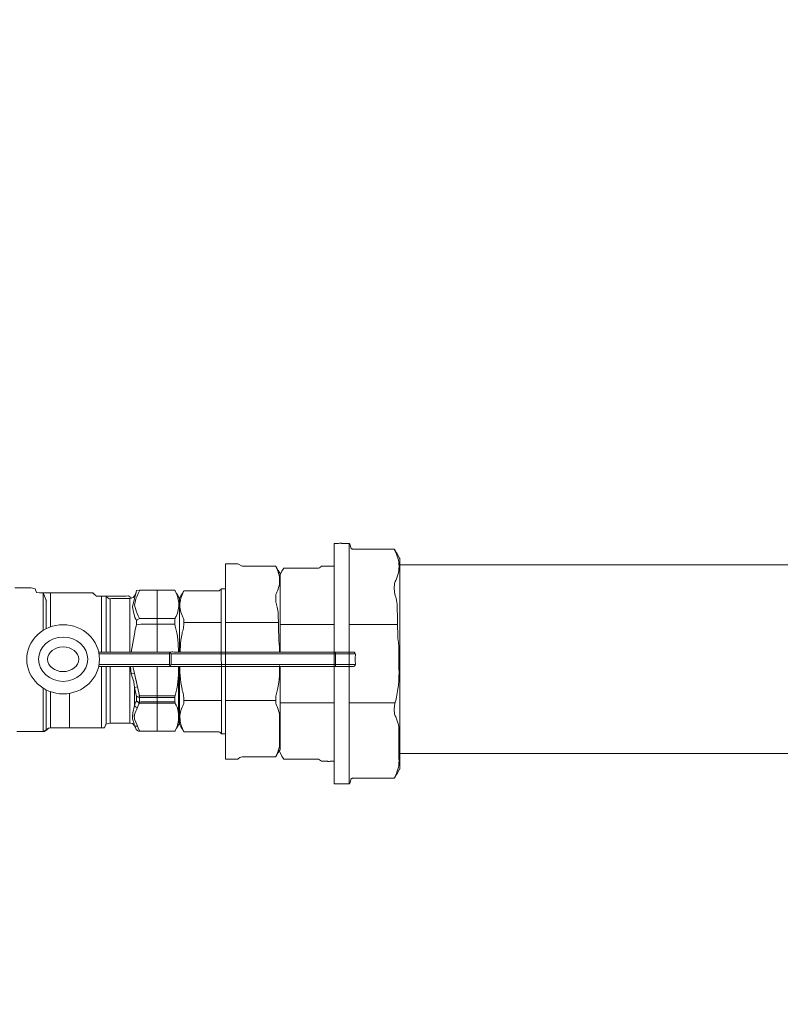
# Model space of a CAD drawing. Units: millimetres. Extents: x 2282678 to 2308042, y 84379 to 117060.
# Drawn here: x 2293203 to 2293332, y 113290 to 113457 of the extents above; entities that cross this region are included whole.
import ezdxf

# ---------------------------------------------------------------- set-up
doc = ezdxf.new("R2010")
doc.units = ezdxf.units.MM
for name, color, linetype, lineweight in [('DZ-AKA', 7, 'Continuous', 13), ('DZ_AKA_SVĪTROJUMS', 7, 'Continuous', 0), ('HIDROIZOLĀCIJA', 170, 'Continuous', 40), ('KUM MEZGLS', 7, 'Continuous', 13), ('UDENSVADS', 5, 'Continuous', 13)]:
    doc.layers.add(name, color=color, linetype=linetype, lineweight=lineweight)

msp = doc.modelspace()

# ---------------------------------------------------------------- hatches: boundary and pattern name
at = {"layer": 'DZ_AKA_SVĪTROJUMS', "ltscale": 10}
h = msp.add_hatch(dxfattribs=at)
h.set_pattern_fill('AR-CONC', color=256, scale=0.5)
h.set_pattern_definition([(50, (0, -34.63), (91.0923345, -7.9695428), [9.525, -104.775]), (355, (0, -34.63), (-17.6217107, 95.5284226), [7.62, -83.820292]), (100.4514447, (7.59, -35.3), (73.4706235, 87.558876), [8.0950044, -89.0451223]), (46.1842, (0, -9.23), (135.5395204, -21.021164), [14.2875, -157.1625]), (96.6355576, (11.3, -10.99), (118.702067, 123.713062), [12.1425116, -133.567804]), (351.184151, (0, -9.23), (118.702067, 123.713062), [11.4299835, -125.729866]), (21, (12.7, -15.58), (75.8071956, -51.132599), [9.525, -104.775]), (326, (12.7, -15.58), (30.901014, 92.093983), [7.62, -83.82]), (71.451445, (19.02, -19.844), (106.7082096, 40.9613844), [8.0950044, -89.0449688]), (37.5, (0, -34.633), (1.54430163, 42.27751944), [0, -82.804, 0, -85.09, 0, -84.1375]), (7.5, (0, -34.633), (33.40983126, 50.0902874), [0, -48.514, 0, -80.899, 0, -32.0675]), (327.5, (-28.32, -34.633), (67.7952976, -2.864372), [0, -31.75, 0, -99.06, 0, -131.445]), (317.5, (-41.02, -34.633), (74.0645907, 12.7132455), [0, -41.275, 0, -65.786, 0, -93.345])])
edge = h.paths.add_edge_path()
edge.add_arc((2293031.83, 113348.91), 600, 0, 360)
edge = h.paths.add_edge_path(flags=17)
edge.add_arc((2293031.83, 113348.91), 500, 0, 360)
at = {"layer": 'DZ_AKA_SVĪTROJUMS', "lineweight": 0, "ltscale": 5}
h = msp.add_hatch(dxfattribs=at)
h.set_pattern_fill('ANSI31', color=256, scale=5)
edge = h.paths.add_edge_path(flags=17)
edge.add_arc((2293031.83, 113348.91), 500, 0, 360)
edge = h.paths.add_edge_path()
edge.add_arc((2293031.83, 113348.91), 600, 0, 360)
at = {"layer": 'HIDROIZOLĀCIJA', "lineweight": 0, "ltscale": 10}
h = msp.add_hatch(color=256, dxfattribs=at)
h.dxf.hatch_style = 1
edge = h.paths.add_edge_path(flags=16)
edge.add_arc((2293031.83, 113348.91), 600, 0, 360)
edge = h.paths.add_edge_path()
edge.add_arc((2293031.83, 113348.27), 610, 0, 360)

# ---------------------------------------------------------------- linework, layer by layer
at = {"layer": 'DZ-AKA', "ltscale": 10}
for radius in [600, 500]:
    msp.add_circle((2293031.83, 113348.91), radius, dxfattribs=at)
at = {"layer": 'KUM MEZGLS'}
for p, q in [((2293255.89, 113327.77), (2293255.89, 113368.57)), ((2293258.43, 113368.57), (2293257.2, 113368.57)), ((2293258.57, 113368.43), (2293258.43, 113368.57)), ((2293258.43, 113327.77), (2293258.43, 113368.57)), ((2293258.57, 113368.43), (2293258.57, 113368.42)), ((2293258.78, 113367.71), (2293258.57, 113368.43)), ((2293258.87, 113367.66), (2293258.78, 113367.71)), ((2293258.95, 113367.63), (2293258.87, 113367.66)), ((2293259.03, 113367.61), (2293258.95, 113367.63)), ((2293259.1, 113367.6), (2293259.03, 113367.61)), ((2293259.19, 113367.59), (2293259.1, 113367.6)), ((2293259.29, 113367.58), (2293259.19, 113367.59)), ((2293259.29, 113367.58), (2293266.12, 113367.58)), ((2293266.12, 113367.57), (2293266.12, 113367.58)), ((2293266.13, 113367.55), (2293266.12, 113367.57)), ((2293266.14, 113367.53), (2293266.13, 113367.55)), ((2293266.15, 113367.51), (2293266.14, 113367.53)), ((2293266.16, 113367.49), (2293266.15, 113367.51)), ((2293266.16, 113367.48), (2293266.16, 113367.49)), ((2293266.49, 113366.76), (2293266.16, 113367.48)), ((2293266.61, 113366.43), (2293266.49, 113366.76)), ((2293239.59, 113365.08), (2293237.47, 113365.08)), ((2293237.47, 113331.99), (2293237.47, 113365.08)), ((2293240.31, 113364.71), (2293239.59, 113365.08)), ((2293266.72, 113366.08), (2293266.61, 113366.43)), ((2293266.8, 113365.73), (2293266.72, 113366.08)), ((2293266.86, 113365.38), (2293266.8, 113365.73)), ((2293266.9, 113365.03), (2293266.86, 113365.38)), ((2293266.92, 113364.67), (2293266.9, 113365.03)), ((2293267.02, 113365.98), (2293267.02, 113330.35)), ((2293240.31, 113364.71), (2293246, 113364.71)), ((2293246, 113364.7), (2293246, 113364.71)), ((2293246, 113364.68), (2293246, 113364.7)), ((2293246.01, 113364.67), (2293246, 113364.68)), ((2293246.02, 113364.65), (2293246.01, 113364.67)), ((2293246.03, 113364.64), (2293246.02, 113364.65)), ((2293246.03, 113364.63), (2293246.03, 113364.64)), ((2293246.3, 113364.03), (2293246.03, 113364.63)), ((2293246.41, 113363.75), (2293246.3, 113364.03)), ((2293246.49, 113363.46), (2293246.41, 113363.75)), ((2293246.56, 113363.17), (2293246.49, 113363.46)), ((2293246.62, 113362.88), (2293246.56, 113363.17)), ((2293246.75, 113363.38), (2293246.75, 113350.14)), ((2293253.76, 113364.72), (2293253.65, 113364.6)), ((2293254.07, 113364.72), (2293253.76, 113364.72)), ((2293255.89, 113364.72), (2293254.07, 113364.72)), ((2293255.89, 113331.62), (2293255.89, 113364.72)), ((2293266.61, 113362.91), (2293266.72, 113363.25)), ((2293266.72, 113363.25), (2293266.8, 113363.6)), ((2293266.8, 113363.6), (2293266.86, 113363.96)), ((2293266.86, 113363.96), (2293266.9, 113364.31)), ((2293266.9, 113364.31), (2293266.92, 113364.67)), ((2293246.56, 113361.39), (2293246.62, 113361.69)), ((2293246.65, 113362.58), (2293246.62, 113362.88)), ((2293246.62, 113361.69), (2293246.65, 113361.99)), ((2293246.66, 113362.28), (2293246.65, 113362.58)), ((2293246.65, 113361.99), (2293246.66, 113362.28)), ((2293266.11, 113361.28), (2293266.12, 113361.45)), ((2293266.12, 113361.62), (2293266.14, 113361.79)), ((2293266.12, 113361.45), (2293266.12, 113361.62)), ((2293266.14, 113361.79), (2293266.19, 113361.95)), ((2293266.19, 113361.95), (2293266.26, 113362.11)), ((2293266.26, 113362.11), (2293266.34, 113362.27)), ((2293266.34, 113362.27), (2293266.42, 113362.42)), ((2293266.42, 113362.42), (2293266.49, 113362.58)), ((2293266.49, 113362.58), (2293266.61, 113362.91)), ((2293206.57, 113353.83), (2293206.57, 113360.21)), ((2293207.79, 113360.21), (2293207.79, 113354.42)), ((2293222.91, 113360.62), (2293222.91, 113360.53)), ((2293222.91, 113360.61), (2293222.91, 113360.53)), ((2293222.91, 113360.58), (2293222.91, 113360.57)), ((2293225.91, 113350.14), (2293225.91, 113360.62)), ((2293228.91, 113360.6), (2293228.9, 113360.61)), ((2293228.91, 113360.58), (2293228.91, 113360.6)), ((2293228.92, 113360.57), (2293228.91, 113360.58)), ((2293228.93, 113360.55), (2293228.92, 113360.57)), ((2293228.93, 113360.54), (2293228.93, 113360.55)), ((2293228.94, 113360.53), (2293228.93, 113360.54)), ((2293229.21, 113359.93), (2293228.94, 113360.53)), ((2293229.32, 113359.65), (2293229.21, 113359.93)), ((2293230.01, 113359.55), (2293230.11, 113359.83)), ((2293230.11, 113359.83), (2293230.42, 113360.52)), ((2293236.33, 113360.54), (2293236.39, 113360.55)), ((2293236.39, 113360.55), (2293236.46, 113360.58)), ((2293236.46, 113360.58), (2293236.71, 113360.76)), ((2293236.71, 113360.76), (2293236.82, 113360.88)), ((2293236.82, 113336.25), (2293236.76, 113360.82)), ((2293236.82, 113360.88), (2293237.47, 113360.88)), ((2293246, 113359.74), (2293246.01, 113359.88)), ((2293246.01, 113359.88), (2293246.05, 113360.02)), ((2293246.05, 113360.02), (2293246.11, 113360.15)), ((2293246.11, 113360.15), (2293246.18, 113360.28)), ((2293246.18, 113360.28), (2293246.25, 113360.41)), ((2293246.25, 113360.41), (2293246.3, 113360.54)), ((2293246.3, 113360.54), (2293246.41, 113360.82)), ((2293246.41, 113360.82), (2293246.49, 113361.1)), ((2293246.49, 113361.1), (2293246.56, 113361.39)), ((2293266.11, 113361.1), (2293266.11, 113361.28)), ((2293266.11, 113360.93), (2293266.11, 113361.1)), ((2293266.11, 113360.76), (2293266.11, 113360.93)), ((2293266.12, 113360.59), (2293266.11, 113360.76)), ((2293266.16, 113360.31), (2293266.12, 113360.59)), ((2293266.22, 113360.04), (2293266.16, 113360.31)), ((2293266.28, 113359.76), (2293266.22, 113360.04)), ((2293267.02, 113351.1), (2293267.02, 113360.79)), ((2293216.45, 113359.6), (2293216.45, 113351.11)), ((2293217.26, 113359.48), (2293217.26, 113351.11)), ((2293217.9, 113359.21), (2293217.9, 113351.11)), ((2293221.25, 113359.22), (2293221.25, 113350.14)), ((2293229.4, 113359.36), (2293229.32, 113359.65)), ((2293229.47, 113359.07), (2293229.4, 113359.36)), ((2293229.53, 113358.78), (2293229.47, 113359.07)), ((2293229.56, 113358.48), (2293229.53, 113358.78)), ((2293229.57, 113358.18), (2293229.56, 113358.48)), ((2293229.56, 113357.89), (2293229.57, 113358.18)), ((2293229.67, 113351.09), (2293229.67, 113359.2)), ((2293229.75, 113358.08), (2293229.76, 113358.38)), ((2293229.76, 113358.38), (2293229.8, 113358.68)), ((2293229.8, 113358.68), (2293229.85, 113358.97)), ((2293229.85, 113358.97), (2293229.92, 113359.26)), ((2293229.92, 113359.26), (2293230.01, 113359.55)), ((2293245.99, 113359.6), (2293246, 113359.74)), ((2293245.99, 113359.46), (2293245.99, 113359.6)), ((2293245.99, 113359.31), (2293245.99, 113359.46)), ((2293245.99, 113359.17), (2293245.99, 113359.31)), ((2293245.99, 113359.03), (2293245.99, 113359.17)), ((2293246, 113358.89), (2293245.99, 113359.03)), ((2293246.03, 113358.65), (2293246, 113358.89)), ((2293246.08, 113358.42), (2293246.03, 113358.65)), ((2293246.13, 113358.19), (2293246.08, 113358.42)), ((2293246.19, 113357.96), (2293246.13, 113358.19)), ((2293246.75, 113350.98), (2293246.75, 113359.05)), ((2293266.36, 113359.48), (2293266.28, 113359.76)), ((2293266.43, 113359.2), (2293266.36, 113359.48)), ((2293266.49, 113358.93), (2293266.43, 113359.2)), ((2293266.61, 113358.24), (2293266.49, 113358.93)), ((2293266.72, 113352.46), (2293266.61, 113358.24)), ((2293229.15, 113356.31), (2293229.21, 113356.44)), ((2293229.21, 113356.44), (2293229.32, 113356.72)), ((2293229.32, 113356.72), (2293229.4, 113357.01)), ((2293229.4, 113357.01), (2293229.47, 113357.3)), ((2293229.47, 113357.3), (2293229.53, 113357.59)), ((2293229.53, 113357.59), (2293229.56, 113357.89)), ((2293229.76, 113357.79), (2293229.75, 113358.08)), ((2293229.8, 113357.49), (2293229.76, 113357.79)), ((2293229.85, 113357.19), (2293229.8, 113357.49)), ((2293229.92, 113356.9), (2293229.85, 113357.19)), ((2293230.01, 113356.62), (2293229.92, 113356.9)), ((2293230.11, 113356.34), (2293230.01, 113356.62)), ((2293246.25, 113357.73), (2293246.19, 113357.96)), ((2293246.3, 113357.5), (2293246.25, 113357.73)), ((2293246.41, 113356.92), (2293246.3, 113357.5)), ((2293246.5, 113352.11), (2293246.41, 113356.92)), ((2293228.89, 113355.07), (2293228.9, 113355.21)), ((2293228.9, 113354.93), (2293228.89, 113355.07)), ((2293228.9, 113355.64), (2293228.92, 113355.78)), ((2293228.9, 113355.5), (2293228.9, 113355.64)), ((2293228.9, 113355.36), (2293228.9, 113355.5)), ((2293228.9, 113355.21), (2293228.9, 113355.36)), ((2293228.91, 113354.79), (2293228.9, 113354.93)), ((2293228.94, 113354.56), (2293228.91, 113354.79)), ((2293228.92, 113355.78), (2293228.96, 113355.92)), ((2293228.96, 113355.92), (2293229.02, 113356.05)), ((2293229.02, 113356.05), (2293229.09, 113356.18)), ((2293229.09, 113356.18), (2293229.15, 113356.31)), ((2293230.17, 113356.21), (2293230.11, 113356.34)), ((2293230.23, 113356.08), (2293230.17, 113356.21)), ((2293230.3, 113355.95), (2293230.23, 113356.08)), ((2293230.36, 113355.82), (2293230.3, 113355.95)), ((2293230.4, 113355.68), (2293230.36, 113355.82)), ((2293230.42, 113355.54), (2293230.4, 113355.68)), ((2293230.41, 113354.69), (2293230.42, 113354.83)), ((2293230.42, 113355.4), (2293230.42, 113355.54)), ((2293230.42, 113355.26), (2293230.42, 113355.4)), ((2293230.43, 113355.11), (2293230.42, 113355.26)), ((2293230.42, 113354.83), (2293230.43, 113354.97)), ((2293230.43, 113355.18), (2293236.78, 113355.18)), ((2293230.43, 113354.97), (2293230.43, 113355.11)), ((2293237.47, 113355.15), (2293246.44, 113355.15)), ((2293246.75, 113354.8), (2293255.89, 113354.8)), ((2293258.43, 113354.8), (2293266.68, 113354.8)), ((2293207.06, 113354.39), (2293207.06, 113354.11)), ((2293222.03, 113353.18), (2293221.49, 113350.14)), ((2293228.99, 113354.32), (2293228.94, 113354.56)), ((2293229.04, 113354.09), (2293228.99, 113354.32)), ((2293229.1, 113353.86), (2293229.04, 113354.09)), ((2293229.16, 113353.63), (2293229.1, 113353.86)), ((2293229.21, 113353.4), (2293229.16, 113353.63)), ((2293229.32, 113352.82), (2293229.21, 113353.4)), ((2293230, 113352.72), (2293230.11, 113353.3)), ((2293230.11, 113353.3), (2293230.16, 113353.53)), ((2293230.16, 113353.53), (2293230.22, 113353.76)), ((2293230.22, 113353.76), (2293230.28, 113353.99)), ((2293230.28, 113353.99), (2293230.34, 113354.22)), ((2293230.34, 113354.22), (2293230.38, 113354.45)), ((2293230.38, 113354.45), (2293230.41, 113354.69)), ((2293229.41, 113352.24), (2293229.32, 113352.82)), ((2293229.48, 113351.66), (2293229.41, 113352.24)), ((2293229.52, 113350.14), (2293229.48, 113351.66)), ((2293229.82, 113350.14), (2293229.85, 113351.56)), ((2293229.85, 113351.56), (2293229.92, 113352.14)), ((2293229.92, 113352.14), (2293230, 113352.72)), ((2293246.57, 113351.53), (2293246.5, 113352.11)), ((2293246.62, 113350.98), (2293246.57, 113351.53)), ((2293266.8, 113351.77), (2293266.72, 113352.46)), ((2293266.86, 113351.1), (2293266.8, 113351.77)), ((2293228.25, 113350.14), (2293215.93, 113350.14)), ((2293227.96, 113349.83), (2293216.01, 113349.83)), ((2293216.45, 113351.11), (2293216.45, 113350.14)), ((2293217.26, 113351.11), (2293217.26, 113350.14)), ((2293217.9, 113351.11), (2293217.9, 113350.14)), ((2293227.97, 113349.91), (2293227.96, 113349.88)), ((2293227.97, 113349.91), (2293227.96, 113349.88)), ((2293227.96, 113349.88), (2293227.96, 113349.83)), ((2293227.96, 113349.88), (2293227.96, 113349.83)), ((2293227.96, 113349.83), (2293227.96, 113348.01)), ((2293227.96, 113349.83), (2293227.96, 113348.01)), ((2293228.05, 113350.05), (2293227.97, 113349.91)), ((2293228.05, 113350.05), (2293227.97, 113349.91)), ((2293228.19, 113350.13), (2293228.05, 113350.05)), ((2293228.19, 113350.13), (2293228.05, 113350.05)), ((2293228.37, 113350.16), (2293228.19, 113350.13)), ((2293228.37, 113350.16), (2293228.19, 113350.13)), ((2293256.14, 113349.83), (2293228.26, 113349.83)), ((2293256.14, 113349.83), (2293228.26, 113349.83)), ((2293228.55, 113350.16), (2293228.37, 113350.16)), ((2293228.55, 113350.16), (2293228.37, 113350.16)), ((2293228.72, 113350.14), (2293228.55, 113350.16)), ((2293228.72, 113350.14), (2293228.55, 113350.16)), ((2293228.86, 113350.14), (2293228.72, 113350.14)), ((2293228.86, 113350.14), (2293228.72, 113350.14)), ((2293259.18, 113350.14), (2293228.86, 113350.14)), ((2293229.67, 113350.14), (2293229.67, 113351.09)), ((2293246.62, 113350.14), (2293246.62, 113350.98)), ((2293256.14, 113347.71), (2293256.14, 113350.14)), ((2293258.59, 113350.14), (2293256.14, 113350.14)), ((2293256.14, 113349.83), (2293259.49, 113349.83)), ((2293259.18, 113350.14), (2293258.59, 113350.14)), ((2293259.3, 113350.11), (2293259.18, 113350.14)), ((2293259.42, 113350.02), (2293259.3, 113350.11)), ((2293259.48, 113349.87), (2293259.42, 113350.02)), ((2293259.51, 113349.7), (2293259.48, 113349.87)), ((2293266.9, 113347.37), (2293266.86, 113351.1)), ((2293227.96, 113348.09), (2293227.97, 113347.99)), ((2293227.96, 113348.09), (2293227.97, 113347.99)), ((2293259.46, 113347.9), (2293259.5, 113348.08)), ((2293259.49, 113349.36), (2293259.51, 113349.52)), ((2293259.49, 113349.24), (2293259.49, 113349.36)), ((2293259.49, 113348.61), (2293259.49, 113349.24)), ((2293259.49, 113348.46), (2293259.49, 113348.61)), ((2293259.5, 113348.28), (2293259.49, 113348.46)), ((2293259.5, 113348.08), (2293259.5, 113348.28)), ((2293259.51, 113349.52), (2293259.51, 113349.7)), ((2293215.93, 113347.71), (2293228.26, 113347.71)), ((2293215.93, 113347.71), (2293228.26, 113347.71)), ((2293227.96, 113348.01), (2293216.01, 113348.01)), ((2293227.96, 113348.01), (2293216.01, 113348.01)), ((2293216.45, 113347.71), (2293216.45, 113337.85)), ((2293217.26, 113347.71), (2293217.26, 113337.93)), ((2293217.9, 113347.71), (2293217.9, 113338.1)), ((2293221.25, 113347.71), (2293221.25, 113338.08)), ((2293221.35, 113347.71), (2293221.51, 113346.43)), ((2293222.04, 113346.53), (2293221.51, 113346.43)), ((2293221.91, 113345.09), (2293221.51, 113346.43)), ((2293225.91, 113336.71), (2293225.91, 113347.71)), ((2293227.97, 113347.99), (2293227.99, 113347.9)), ((2293227.97, 113347.99), (2293227.99, 113347.9)), ((2293227.99, 113347.9), (2293228.03, 113347.83)), ((2293227.99, 113347.9), (2293228.03, 113347.83)), ((2293228.03, 113347.83), (2293228.09, 113347.77)), ((2293228.03, 113347.83), (2293228.09, 113347.77)), ((2293228.09, 113347.77), (2293228.16, 113347.73)), ((2293228.09, 113347.77), (2293228.16, 113347.73)), ((2293228.16, 113347.73), (2293228.26, 113347.71)), ((2293228.16, 113347.73), (2293228.26, 113347.71)), ((2293256.14, 113348.01), (2293228.26, 113348.01)), ((2293256.14, 113348.01), (2293228.26, 113348.01)), ((2293228.26, 113347.71), (2293228.86, 113347.71)), ((2293228.26, 113347.71), (2293228.86, 113347.71)), ((2293228.86, 113347.71), (2293259.18, 113347.71)), ((2293229.53, 113347.71), (2293229.53, 113338.58)), ((2293229.53, 113346.25), (2293229.56, 113346.83)), ((2293229.57, 113347.42), (2293229.56, 113347.71)), ((2293229.56, 113346.83), (2293229.57, 113347.42)), ((2293229.64, 113347.71), (2293229.64, 113337.99)), ((2293229.66, 113347.71), (2293229.66, 113337.96)), ((2293229.75, 113347.32), (2293229.76, 113347.71)), ((2293229.76, 113346.73), (2293229.75, 113347.32)), ((2293229.79, 113346.15), (2293229.76, 113346.73)), ((2293246.62, 113346.12), (2293246.65, 113346.7)), ((2293246.66, 113347.28), (2293246.65, 113347.87)), ((2293246.65, 113346.7), (2293246.66, 113347.28)), ((2293246.75, 113347.71), (2293246.75, 113333.69)), ((2293259.49, 113348.01), (2293256.14, 113348.01)), ((2293256.14, 113347.71), (2293258.59, 113347.71)), ((2293258.59, 113347.71), (2293259.18, 113347.71)), ((2293259.18, 113347.71), (2293259.36, 113347.77)), ((2293259.36, 113347.77), (2293259.46, 113347.9)), ((2293266.92, 113346.67), (2293266.9, 113347.37)), ((2293266.9, 113345.97), (2293266.92, 113346.67)), ((2293221.91, 113345.09), (2293222.03, 113344.14)), ((2293221.98, 113344.6), (2293221.91, 113345.09)), ((2293229.32, 113344.5), (2293229.41, 113345.08)), ((2293229.41, 113345.08), (2293229.48, 113345.66)), ((2293229.48, 113345.66), (2293229.53, 113346.25)), ((2293229.85, 113345.56), (2293229.79, 113346.15)), ((2293229.92, 113344.98), (2293229.85, 113345.56)), ((2293230, 113344.4), (2293229.92, 113344.98)), ((2293246.41, 113344.37), (2293246.5, 113344.95)), ((2293246.5, 113344.95), (2293246.57, 113345.53)), ((2293246.57, 113345.53), (2293246.62, 113346.12)), ((2293266.8, 113344.57), (2293266.87, 113345.27)), ((2293266.87, 113345.27), (2293266.9, 113345.97)), ((2293206.57, 113336.65), (2293206.57, 113344.01)), ((2293207.06, 113343.74), (2293207.06, 113336.92)), ((2293207.79, 113343.43), (2293207.79, 113337.26)), ((2293222.56, 113344.24), (2293222.03, 113344.14)), ((2293228.99, 113343), (2293229.04, 113343.24)), ((2293229.04, 113343.24), (2293229.1, 113343.47)), ((2293229.1, 113343.47), (2293229.16, 113343.7)), ((2293229.16, 113343.7), (2293229.21, 113343.93)), ((2293229.21, 113343.93), (2293229.32, 113344.5)), ((2293230.11, 113343.83), (2293230, 113344.4)), ((2293230.16, 113343.6), (2293230.11, 113343.83)), ((2293230.22, 113343.37), (2293230.16, 113343.6)), ((2293230.28, 113343.14), (2293230.22, 113343.37)), ((2293230.34, 113342.9), (2293230.28, 113343.14)), ((2293246.08, 113342.87), (2293246.13, 113343.1)), ((2293246.13, 113343.1), (2293246.19, 113343.34)), ((2293246.19, 113343.34), (2293246.25, 113343.57)), ((2293246.25, 113343.57), (2293246.3, 113343.8)), ((2293246.3, 113343.8), (2293246.41, 113344.37)), ((2293266.49, 113342.49), (2293266.61, 113343.17)), ((2293266.61, 113343.17), (2293266.72, 113343.87)), ((2293266.72, 113343.87), (2293266.8, 113344.57)), ((2293222.38, 113342.59), (2293222.48, 113342.53)), ((2293222.91, 113342.73), (2293222.91, 113342.45)), ((2293222.91, 113342.73), (2293222.91, 113342.54)), ((2293222.91, 113341.69), (2293222.91, 113342.45)), ((2293222.91, 113341.69), (2293222.91, 113341.49)), ((2293222.91, 113341.69), (2293222.91, 113341.54)), ((2293228.89, 113342.26), (2293228.9, 113342.4)), ((2293228.9, 113342.11), (2293228.89, 113342.26)), ((2293228.9, 113342.4), (2293228.91, 113342.54)), ((2293228.9, 113341.97), (2293228.9, 113342.11)), ((2293228.9, 113341.83), (2293228.9, 113341.97)), ((2293228.9, 113341.69), (2293228.9, 113341.83)), ((2293228.92, 113341.55), (2293228.9, 113341.69)), ((2293228.91, 113342.54), (2293228.94, 113342.77)), ((2293228.96, 113341.41), (2293228.92, 113341.55)), ((2293228.94, 113342.77), (2293228.99, 113343)), ((2293229.02, 113341.28), (2293228.96, 113341.41)), ((2293230.38, 113342.67), (2293230.34, 113342.9)), ((2293230.36, 113341.31), (2293230.4, 113341.44)), ((2293230.41, 113342.44), (2293230.38, 113342.67)), ((2293230.4, 113341.44), (2293230.42, 113341.58)), ((2293230.42, 113342.3), (2293230.41, 113342.44)), ((2293230.43, 113342.15), (2293230.42, 113342.3)), ((2293230.42, 113341.87), (2293230.43, 113342.01)), ((2293230.42, 113341.94), (2293236.81, 113341.94)), ((2293230.42, 113341.73), (2293230.42, 113341.87)), ((2293230.42, 113341.58), (2293230.42, 113341.73)), ((2293230.43, 113342.01), (2293230.43, 113342.15)), ((2293237.47, 113341.91), (2293245.92, 113341.91)), ((2293245.99, 113342.27), (2293246, 113342.41)), ((2293245.99, 113342.12), (2293245.99, 113342.27)), ((2293245.99, 113341.98), (2293245.99, 113342.12)), ((2293245.99, 113341.84), (2293245.99, 113341.98)), ((2293245.99, 113341.69), (2293245.99, 113341.84)), ((2293246, 113341.55), (2293245.99, 113341.69)), ((2293246, 113342.41), (2293246.03, 113342.64)), ((2293246.01, 113341.41), (2293246, 113341.55)), ((2293246.05, 113341.28), (2293246.01, 113341.41)), ((2293246.03, 113342.64), (2293246.08, 113342.87)), ((2293246.75, 113341.55), (2293255.89, 113341.55)), ((2293258.43, 113341.55), (2293266.26, 113341.55)), ((2293266.22, 113341.37), (2293266.28, 113341.65)), ((2293266.28, 113341.65), (2293266.36, 113341.93)), ((2293266.36, 113341.93), (2293266.43, 113342.21)), ((2293266.43, 113342.21), (2293266.49, 113342.49)), ((2293229.09, 113341.14), (2293229.02, 113341.28)), ((2293229.15, 113341.02), (2293229.09, 113341.14)), ((2293229.21, 113340.89), (2293229.15, 113341.02)), ((2293229.32, 113340.61), (2293229.21, 113340.89)), ((2293229.4, 113340.32), (2293229.32, 113340.61)), ((2293229.47, 113340.03), (2293229.4, 113340.32)), ((2293229.53, 113339.74), (2293229.47, 113340.03)), ((2293229.56, 113339.44), (2293229.53, 113339.74)), ((2293229.8, 113339.64), (2293229.85, 113339.93)), ((2293229.85, 113339.93), (2293229.92, 113340.22)), ((2293229.92, 113340.22), (2293230.01, 113340.51)), ((2293230.01, 113340.51), (2293230.11, 113340.79)), ((2293230.11, 113340.79), (2293230.17, 113340.91)), ((2293230.17, 113340.91), (2293230.23, 113341.04)), ((2293230.23, 113341.04), (2293230.3, 113341.17)), ((2293230.3, 113341.17), (2293230.36, 113341.31)), ((2293246.11, 113341.14), (2293246.05, 113341.28)), ((2293246.18, 113341.01), (2293246.11, 113341.14)), ((2293246.25, 113340.88), (2293246.18, 113341.01)), ((2293246.3, 113340.75), (2293246.25, 113340.88)), ((2293246.41, 113340.47), (2293246.3, 113340.75)), ((2293246.49, 113340.19), (2293246.41, 113340.47)), ((2293246.56, 113339.9), (2293246.49, 113340.19)), ((2293246.62, 113339.61), (2293246.56, 113339.9)), ((2293266.11, 113340.65), (2293266.12, 113340.82)), ((2293266.11, 113340.48), (2293266.11, 113340.65)), ((2293266.11, 113340.31), (2293266.11, 113340.48)), ((2293266.11, 113340.13), (2293266.11, 113340.31)), ((2293266.12, 113339.96), (2293266.11, 113340.13)), ((2293266.12, 113340.82), (2293266.16, 113341.1)), ((2293266.12, 113339.79), (2293266.12, 113339.96)), ((2293266.14, 113339.62), (2293266.12, 113339.79)), ((2293266.16, 113341.1), (2293266.22, 113341.37)), ((2293229.4, 113337.96), (2293229.47, 113338.25)), ((2293229.47, 113338.25), (2293229.53, 113338.55)), ((2293229.53, 113338.55), (2293229.56, 113338.84)), ((2293229.57, 113339.14), (2293229.56, 113339.44)), ((2293229.56, 113338.84), (2293229.57, 113339.14)), ((2293229.76, 113339.34), (2293229.8, 113339.64)), ((2293229.8, 113338.45), (2293229.76, 113339.34)), ((2293229.85, 113338.15), (2293229.8, 113338.45)), ((2293229.92, 113337.86), (2293229.85, 113338.15)), ((2293246.65, 113335.08), (2293246.62, 113339.61)), ((2293266.19, 113339.46), (2293266.14, 113339.62)), ((2293266.26, 113339.3), (2293266.19, 113339.46)), ((2293266.34, 113339.14), (2293266.26, 113339.3)), ((2293266.42, 113338.99), (2293266.34, 113339.14)), ((2293266.49, 113338.83), (2293266.42, 113338.99)), ((2293266.61, 113338.5), (2293266.49, 113338.83)), ((2293266.72, 113338.16), (2293266.61, 113338.5)), ((2293266.8, 113337.81), (2293266.72, 113338.16)), ((2293216.45, 113337.85), (2293216.45, 113337.26)), ((2293222.91, 113336.8), (2293222.91, 113336.72)), ((2293222.91, 113336.8), (2293222.91, 113336.73)), ((2293222.91, 113336.72), (2293222.91, 113336.71)), ((2293228.9, 113336.71), (2293228.91, 113336.73)), ((2293228.91, 113336.74), (2293228.92, 113336.76)), ((2293228.91, 113336.73), (2293228.91, 113336.74)), ((2293228.92, 113336.76), (2293228.93, 113336.77)), ((2293228.93, 113336.79), (2293228.94, 113336.8)), ((2293228.93, 113336.77), (2293228.93, 113336.79)), ((2293228.94, 113336.8), (2293229.21, 113337.4)), ((2293229.21, 113337.4), (2293229.32, 113337.68)), ((2293229.32, 113337.68), (2293229.4, 113337.96)), ((2293230.01, 113337.58), (2293229.92, 113337.86)), ((2293230.11, 113337.3), (2293230.01, 113337.58)), ((2293230.38, 113336.7), (2293230.11, 113337.3)), ((2293230.39, 113336.69), (2293230.38, 113336.7)), ((2293230.39, 113336.67), (2293230.39, 113336.69)), ((2293230.4, 113336.66), (2293230.39, 113336.67)), ((2293230.41, 113336.64), (2293230.4, 113336.66)), ((2293230.42, 113336.62), (2293230.41, 113336.64)), ((2293230.42, 113336.61), (2293230.42, 113336.62)), ((2293266.86, 113337.46), (2293266.8, 113337.81)), ((2293266.9, 113332.02), (2293266.86, 113337.46)), ((2293236.82, 113336.25), (2293236.71, 113336.36)), ((2293237.47, 113336.25), (2293236.82, 113336.25)), ((2293246.66, 113334.78), (2293246.65, 113335.08)), ((2293246.65, 113334.48), (2293246.66, 113334.78)), ((2293246.32, 113333.04), (2293246.42, 113333.32)), ((2293246.41, 113333.32), (2293246.49, 113333.6)), ((2293246.49, 113333.6), (2293246.56, 113333.89)), ((2293246.56, 113333.89), (2293246.62, 113334.19)), ((2293246.62, 113334.19), (2293246.65, 113334.48)), ((2293237.47, 113331.99), (2293239.59, 113331.99)), ((2293239.59, 113331.99), (2293239.71, 113332.1)), ((2293246, 113332.38), (2293246.01, 113332.4)), ((2293246, 113332.36), (2293246, 113332.38)), ((2293246, 113332.35), (2293246, 113332.36)), ((2293246.01, 113332.4), (2293246.02, 113332.41)), ((2293246.02, 113332.41), (2293246.03, 113332.43)), ((2293246.03, 113332.44), (2293246.3, 113333.04)), ((2293246.03, 113332.43), (2293246.03, 113332.44)), ((2293253.27, 113331.97), (2293253.76, 113331.62)), ((2293253.76, 113331.62), (2293254.79, 113331.62)), ((2293266.92, 113331.67), (2293266.9, 113332.02)), ((2293266.9, 113331.31), (2293266.92, 113331.67)), ((2293266.49, 113329.57), (2293266.61, 113329.91)), ((2293266.61, 113329.91), (2293266.72, 113330.25)), ((2293266.72, 113330.25), (2293266.8, 113330.6)), ((2293266.8, 113330.6), (2293266.86, 113330.95)), ((2293266.86, 113330.95), (2293266.9, 113331.31)), ((2293258.78, 113328.63), (2293258.57, 113327.91)), ((2293258.87, 113328.67), (2293258.78, 113328.63)), ((2293258.95, 113328.71), (2293258.87, 113328.67)), ((2293259.03, 113328.73), (2293258.95, 113328.71)), ((2293259.1, 113328.74), (2293259.03, 113328.73)), ((2293259.19, 113328.75), (2293259.1, 113328.74)), ((2293259.29, 113328.76), (2293259.19, 113328.75)), ((2293266.12, 113328.77), (2293266.13, 113328.79)), ((2293266.12, 113328.75), (2293266.12, 113328.77)), ((2293266.13, 113328.79), (2293266.14, 113328.8)), ((2293266.14, 113328.8), (2293266.15, 113328.82)), ((2293266.15, 113328.82), (2293266.16, 113328.84)), ((2293266.16, 113328.86), (2293266.49, 113329.57)), ((2293266.16, 113328.84), (2293266.16, 113328.86)), ((2293255.89, 113327.77), (2293258.43, 113327.77)), ((2293258.57, 113327.91), (2293258.43, 113327.77)), ((2293258.57, 113327.91), (2293258.57, 113327.92))]:
    msp.add_line(p, q, dxfattribs=at)
at = {"layer": 'KUM MEZGLS', "ltscale": 0.5}
msp.add_line((2293211.03, 113343.14), (2293211.03, 113337.26), dxfattribs=at)
at = {"layer": 'KUM MEZGLS'}
for points in [[(2293255.89, 113368.57, 0), (2293256.54, 113368.57, 0), (2293256.65, 113368.58, 0), (2293256.81, 113368.6, 0), (2293256.97, 113368.61, 0), (2293257.14, 113368.6, 0), (2293257.2, 113368.57, 0)], [(2293267.02, 113365.98, 0), (2293267.02, 113366.01, 0), (2293267.02, 113366.03, 0), (2293267, 113366.06, 0), (2293267, 113366.06, 0), (2293266.64, 113366.68, 0), (2293266.64, 113366.68, 0), (2293266.64, 113366.68, 0), (2293266.48, 113366.97, 0), (2293266.48, 113366.97, 0), (2293266.48, 113366.97, 0), (2293266.12, 113367.59, 0), (2293266.12, 113367.59, 0)], [(2293246.75, 113363.38, 0), (2293246.75, 113363.4, 0), (2293246.74, 113363.42, 0), (2293246.73, 113363.44, 0), (2293246.73, 113363.44, 0), (2293246.43, 113363.96, 0), (2293246.43, 113363.96, 0), (2293246.43, 113363.96, 0), (2293246.29, 113364.2, 0), (2293246.29, 113364.2, 0), (2293246.29, 113364.2, 0), (2293246, 113364.72, 0), (2293246, 113364.72, 0)], [(2293247.36, 113364.35, 0), (2293247.36, 113364.35, 0), (2293247.06, 113363.84, 0), (2293247.06, 113363.84, 0), (2293247.06, 113363.84, 0), (2293246.92, 113363.59, 0), (2293246.92, 113363.59, 0), (2293246.92, 113363.59, 0), (2293246.62, 113363.08, 0), (2293246.62, 113363.08, 0), (2293246.61, 113363.06, 0), (2293246.61, 113363.04, 0), (2293246.59, 113363.01, 0)], [(2293247.36, 113364.35, 0), (2293247.36, 113364.35, 0), (2293247.95, 113364.35, 0), (2293247.95, 113364.35, 0), (2293247.95, 113364.35, 0), (2293252.45, 113364.35, 0), (2293252.45, 113364.35, 0), (2293252.45, 113364.35, 0), (2293253.05, 113364.35, 0), (2293253.05, 113364.35, 0), (2293253.05, 113364.35, 0), (2293253.27, 113364.37, 0), (2293253.27, 113364.37, 0), (2293253.45, 113364.42, 0), (2293253.5, 113364.48, 0), (2293253.65, 113364.59, 0)], [(2293221.56, 113359.3, 0), (2293221.56, 113359.3, 0), (2293221.52, 113359.34, 0), (2293221.52, 113359.34, 0), (2293221.52, 113359.34, 0), (2293221.33, 113359.48, 0), (2293221.33, 113359.48, 0), (2293221.02, 113359.66, 0), (2293220.62, 113359.6, 0), (2293220.28, 113359.6, 0), (2293220.28, 113359.6, 0), (2293216.42, 113359.6, 0), (2293216.42, 113359.6, 0), (2293216.42, 113359.6, 0), (2293215.83, 113359.6, 0), (2293215.83, 113359.6, 0), (2293215.71, 113359.61, 0), (2293215.57, 113359.64, 0), (2293215.48, 113359.72, 0), (2293215.07, 113360.05, 0), (2293215.14, 113360.04, 0), (2293215.14, 113360.04, 0), (2293214.96, 113360.16, 0), (2293214.84, 113360.2, 0), (2293214.62, 113360.21, 0), (2293214.62, 113360.21, 0), (2293214.02, 113360.21, 0), (2293214.02, 113360.21, 0), (2293214.02, 113360.21, 0), (2293206.54, 113360.21, 0), (2293206.54, 113360.21, 0), (2293206.54, 113360.21, 0), (2293205.95, 113360.21, 0), (2293205.95, 113360.21, 0), (2293205.41, 113360.24, 0), (2293205.23, 113360.86, 0), (2293204.73, 113361, 0), (2293204.52, 113361.06, 0), (2293204.03, 113361.03, 0), (2293203.9, 113361.03, 0), (2293203.9, 113361.03, 0), (2293201.75, 113361.03, 0)], [(2293207.06, 113354.39, 0), (2293207.06, 113354.39, 0), (2293207.06, 113354.98, 0), (2293207.06, 113354.98, 0), (2293207.06, 113354.98, 0), (2293207.06, 113358.36, 0), (2293207.06, 113358.36, 0), (2293207.06, 113359.02, 0), (2293207.13, 113358.77, 0), (2293206.57, 113360.21, 0)], [(2293228.9, 113360.62, 0), (2293228.9, 113360.62, 0), (2293228.31, 113360.62, 0), (2293228.31, 113360.62, 0), (2293228.31, 113360.62, 0), (2293223.5, 113360.62, 0), (2293223.5, 113360.62, 0), (2293223.5, 113360.62, 0), (2293222.91, 113360.62, 0), (2293222.91, 113360.62, 0), (2293222.4, 113360.6, 0), (2293222.26, 113360.04, 0), (2293222.03, 113359.69, 0), (2293222.03, 113359.69, 0), (2293221.83, 113359.4, 0), (2293221.83, 113359.4, 0), (2293221.83, 113359.4, 0), (2293221.56, 113359.3, 0), (2293221.56, 113359.3, 0), (2293221.24, 113359.22, 0), (2293220.99, 113359.25, 0), (2293220.65, 113359.25, 0), (2293220.65, 113359.25, 0), (2293218.5, 113359.25, 0), (2293218.5, 113359.25, 0), (2293218.16, 113359.25, 0), (2293217.76, 113359.19, 0), (2293217.45, 113359.37, 0), (2293217.23, 113359.5, 0), (2293217.18, 113359.6, 0), (2293217.18, 113359.6, 0)], [(2293222.4, 113360.6, 0), (2293221.7, 113357.83, 0), (2293221.7, 113357.83, 0), (2293221.89, 113356.92, 0)], [(2293222.91, 113360.53, 0), (2293222.68, 113360.08, 0), (2293222.49, 113359.61, 0), (2293222.29, 113359.15, 0)], [(2293229.67, 113359.2, 0), (2293229.65, 113359.3, 0), (2293229.65, 113359.32, 0), (2293229.64, 113359.34, 0), (2293229.64, 113359.34, 0), (2293229.34, 113359.86, 0), (2293229.34, 113359.86, 0), (2293229.34, 113359.86, 0), (2293229.2, 113360.1, 0), (2293229.2, 113360.1, 0), (2293229.2, 113360.1, 0), (2293228.9, 113360.62, 0), (2293228.9, 113360.62, 0)], [(2293229.67, 113359.2, 0), (2293229.67, 113359.22, 0), (2293229.68, 113359.24, 0), (2293229.69, 113359.26, 0), (2293229.69, 113359.26, 0), (2293229.99, 113359.77, 0), (2293229.99, 113359.77, 0), (2293229.99, 113359.77, 0), (2293230.13, 113360.02, 0), (2293230.13, 113360.02, 0), (2293230.13, 113360.02, 0), (2293230.42, 113360.52, 0), (2293230.42, 113360.52, 0)], [(2293236.33, 113360.54, 0), (2293236.33, 113360.54, 0), (2293236.11, 113360.51, 0), (2293236.11, 113360.51, 0), (2293236.11, 113360.51, 0), (2293235.51, 113360.51, 0), (2293235.51, 113360.51, 0), (2293235.51, 113360.51, 0), (2293231.01, 113360.52, 0), (2293231.01, 113360.52, 0), (2293231.01, 113360.52, 0), (2293230.42, 113360.52, 0), (2293230.42, 113360.52, 0)], [(2293222.29, 113359.15, 0), (2293222.04, 113358.08, 0), (2293222.04, 113358.08, 0), (2293222.33, 113357.14, 0)], [(2293222.38, 113355.48, 0), (2293222.28, 113355.7, 0), (2293222.11, 113356.03, 0), (2293222.03, 113356.27, 0), (2293222.03, 113356.27, 0), (2293221.89, 113356.92, 0), (2293221.89, 113356.92, 0)], [(2293222.33, 113357.14, 0), (2293222.51, 113356.7, 0), (2293222.7, 113356.27, 0), (2293222.91, 113355.84, 0)], [(2293222.03, 113353.18, 0), (2293222.03, 113353.18, 0), (2293222.19, 113353.95, 0), (2293222.19, 113353.95, 0), (2293222.19, 113353.95, 0), (2293222.38, 113354.74, 0), (2293222.38, 113354.74, 0), (2293222.38, 113354.74, 0), (2293222.38, 113355.48, 0), (2293222.38, 113355.48, 0), (2293222.38, 113355.48, 0), (2293222.48, 113355.61, 0), (2293222.48, 113355.61, 0), (2293222.91, 113355.84, 0), (2293223.13, 113355.84, 0), (2293223.5, 113355.84, 0), (2293223.5, 113355.84, 0), (2293228.35, 113355.84, 0), (2293228.35, 113355.84, 0), (2293228.35, 113355.84, 0), (2293228.94, 113355.84, 0), (2293228.94, 113355.84, 0)], [(2293222.38, 113354.74, 0), (2293222.72, 113354.84, 0), (2293223.13, 113354.88, 0), (2293223.5, 113354.88, 0), (2293223.5, 113354.88, 0), (2293228.31, 113354.88, 0), (2293228.31, 113354.88, 0), (2293228.31, 113354.88, 0), (2293228.9, 113354.88, 0), (2293228.9, 113354.88, 0)], [(2293227.96, 113348.09, 0), (2293227.96, 113348.09, 0), (2293227.96, 113348.09, 0), (2293227.96, 113348.09, 0), (2293227.96, 113348.09, 0), (2293227.96, 113349.31, 0), (2293227.96, 113349.31, 0), (2293227.96, 113349.83, 0), (2293227.96, 113349.83, 0), (2293227.96, 113349.83, 0)], [(2293227.96, 113348.09, 0), (2293227.96, 113348.09, 0), (2293227.96, 113348.09, 0), (2293227.96, 113348.09, 0), (2293227.96, 113348.09, 0), (2293227.96, 113349.31, 0), (2293227.96, 113349.31, 0), (2293227.96, 113349.83, 0), (2293227.96, 113349.83, 0), (2293227.96, 113349.83, 0)], [(2293228.05, 113347.81, 0), (2293228.05, 113347.81, 0), (2293228.26, 113348.01, 0), (2293228.26, 113348.01, 0), (2293228.26, 113348.01, 0), (2293228.26, 113349.83, 0), (2293228.26, 113349.83, 0), (2293228.05, 113350.05, 0), (2293228.05, 113350.05, 0), (2293228.05, 113350.05, 0)], [(2293228.05, 113347.81, 0), (2293228.05, 113347.81, 0), (2293228.26, 113348.01, 0), (2293228.26, 113348.01, 0), (2293228.26, 113348.01, 0), (2293228.26, 113349.83, 0), (2293228.26, 113349.83, 0), (2293228.05, 113350.05, 0), (2293228.05, 113350.05, 0), (2293228.05, 113350.05, 0)], [(2293222.39, 113345.02, 0), (2293222.14, 113346.02, 0), (2293221.93, 113347.02, 0), (2293221.79, 113347.71, 0)], [(2293222.24, 113345.74, 0), (2293222.45, 113344.73, 0), (2293222.66, 113343.73, 0), (2293222.91, 113342.73, 0)], [(2293221.78, 113339.86, 0), (2293221.78, 113339.86, 0), (2293222.03, 113341.06, 0), (2293222.03, 113341.06, 0), (2293222.03, 113341.06, 0), (2293222.03, 113341.65, 0), (2293222.03, 113341.65, 0), (2293222.03, 113341.65, 0), (2293222.03, 113343.55, 0), (2293222.03, 113343.55, 0), (2293222.03, 113343.55, 0), (2293222.03, 113344.14, 0), (2293222.03, 113344.14, 0)], [(2293222.48, 113341.72, 0), (2293222.48, 113341.72, 0), (2293222.38, 113341.85, 0), (2293222.38, 113341.85, 0), (2293222.38, 113341.85, 0), (2293222.38, 113342.59, 0), (2293222.38, 113342.59, 0), (2293222.38, 113342.59, 0), (2293222.25, 113343.14, 0), (2293222.25, 113343.14, 0), (2293222.25, 113343.14, 0), (2293222.03, 113344.14, 0), (2293222.03, 113344.14, 0)], [(2293222.38, 113341.85, 0), (2293222.38, 113341.85, 0), (2293222.19, 113341.45, 0), (2293222.19, 113341.45, 0), (2293222.19, 113341.45, 0), (2293222.03, 113341.06, 0), (2293222.03, 113341.06, 0)], [(2293222.13, 113339.72, 0), (2293222.52, 113340.64, 0), (2293222.7, 113341.06, 0), (2293222.91, 113341.49, 0)], [(2293222.38, 113342.59, 0), (2293222.38, 113342.59, 0), (2293222.48, 113342.62, 0), (2293222.48, 113342.62, 0), (2293222.48, 113342.62, 0), (2293222.91, 113342.73, 0), (2293222.91, 113342.73, 0), (2293222.91, 113342.73, 0), (2293223.5, 113342.73, 0), (2293223.5, 113342.73, 0), (2293223.5, 113342.73, 0), (2293228.35, 113342.73, 0), (2293228.35, 113342.73, 0), (2293228.35, 113342.73, 0), (2293228.94, 113342.73, 0), (2293228.94, 113342.73, 0)], [(2293228.9, 113341.69, 0), (2293228.9, 113341.69, 0), (2293228.31, 113341.69, 0), (2293228.31, 113341.69, 0), (2293228.31, 113341.69, 0), (2293223.5, 113341.69, 0), (2293223.5, 113341.69, 0), (2293223.12, 113341.69, 0), (2293222.71, 113341.62, 0), (2293222.38, 113341.85, 0)], [(2293222.6, 113341.61, 0), (2293222.8, 113341.5, 0), (2293222.69, 113341.54, 0), (2293222.91, 113341.49, 0), (2293222.91, 113341.49, 0), (2293228.94, 113341.49, 0), (2293228.94, 113341.49, 0)], [(2293228.9, 113342.45, 0), (2293228.9, 113342.45, 0), (2293228.31, 113342.45, 0), (2293228.31, 113342.45, 0), (2293228.31, 113342.45, 0), (2293223.5, 113342.45, 0), (2293223.5, 113342.45, 0), (2293223.19, 113342.45, 0), (2293222.91, 113342.43, 0), (2293222.61, 113342.49, 0)], [(2293221.74, 113338.82, 0), (2293221.7, 113339.51, 0), (2293221.69, 113339.16, 0), (2293221.78, 113339.86, 0)], [(2293222.56, 113340.73, 0), (2293222.38, 113340.78, 0), (2293222.31, 113340.77, 0), (2293222.17, 113340.9, 0), (2293222.17, 113340.9, 0), (2293222.03, 113341.06, 0), (2293222.03, 113341.06, 0)], [(2293202.12, 113336.65, 0), (2293205.98, 113336.65, 0), (2293205.98, 113336.65, 0), (2293205.98, 113336.65, 0), (2293206.57, 113336.65, 0), (2293206.57, 113336.65, 0), (2293206.69, 113336.65, 0), (2293206.83, 113336.68, 0), (2293206.92, 113336.76, 0), (2293207.33, 113337.09, 0), (2293206.73, 113336.74, 0), (2293207.26, 113337.09, 0), (2293207.44, 113337.21, 0), (2293207.56, 113337.25, 0), (2293207.79, 113337.26, 0), (2293207.79, 113337.26, 0), (2293208.38, 113337.26, 0), (2293208.38, 113337.26, 0), (2293208.38, 113337.26, 0), (2293215.86, 113337.26, 0), (2293215.86, 113337.26, 0), (2293215.86, 113337.26, 0), (2293216.45, 113337.26, 0), (2293216.45, 113337.26, 0), (2293216.99, 113337.29, 0), (2293217.17, 113337.91, 0), (2293217.67, 113338.04, 0), (2293217.88, 113338.1, 0), (2293218.37, 113338.08, 0), (2293218.5, 113338.08, 0), (2293218.5, 113338.08, 0), (2293220.65, 113338.08, 0), (2293220.65, 113338.08, 0), (2293220.65, 113338.08, 0), (2293221.25, 113338.08, 0), (2293221.25, 113338.08, 0), (2293221.37, 113338.06, 0), (2293221.72, 113338.02, 0), (2293221.83, 113337.93, 0), (2293221.83, 113337.93, 0), (2293222.03, 113337.64, 0), (2293222.03, 113337.64, 0), (2293222.22, 113337.34, 0), (2293222.32, 113337.02, 0), (2293222.61, 113336.8, 0)], [(2293221.74, 113338.82, 0), (2293221.97, 113337.97, 0), (2293221.98, 113337.66, 0), (2293222.35, 113337.57, 0), (2293222.35, 113337.57, 0), (2293222.56, 113337.56, 0), (2293222.56, 113337.56, 0)], [(2293222.07, 113338.75, 0), (2293222.01, 113339.42, 0), (2293221.99, 113339.09, 0), (2293222.13, 113339.72, 0)], [(2293222.91, 113336.8, 0), (2293222.68, 113337.26, 0), (2293222.49, 113337.72, 0), (2293222.07, 113338.75, 0)], [(2293222.48, 113336.9, 0), (2293222.63, 113336.78, 0), (2293222.73, 113336.74, 0), (2293222.91, 113336.72, 0)], [(2293228.9, 113336.71, 0), (2293228.9, 113336.71, 0), (2293228.31, 113336.71, 0), (2293228.31, 113336.71, 0), (2293228.31, 113336.71, 0), (2293223.5, 113336.71, 0), (2293223.5, 113336.71, 0), (2293223.5, 113336.71, 0), (2293222.91, 113336.71, 0), (2293222.91, 113336.71, 0), (2293222.91, 113336.71, 0), (2293222.75, 113336.74, 0), (2293222.75, 113336.74, 0)], [(2293229.64, 113337.99, 0), (2293229.64, 113337.99, 0), (2293229.34, 113337.47, 0), (2293229.34, 113337.47, 0), (2293229.34, 113337.47, 0), (2293229.2, 113337.23, 0), (2293229.2, 113337.23, 0), (2293229.2, 113337.23, 0), (2293228.9, 113336.71, 0), (2293228.9, 113336.71, 0)], [(2293230.42, 113336.61, 0), (2293230.42, 113336.61, 0), (2293230.12, 113337.12, 0), (2293230.12, 113337.12, 0), (2293230.12, 113337.12, 0), (2293229.98, 113337.37, 0), (2293229.98, 113337.37, 0), (2293229.98, 113337.37, 0), (2293229.68, 113337.89, 0), (2293229.68, 113337.89, 0), (2293229.67, 113337.9, 0), (2293229.67, 113337.92, 0), (2293229.66, 113337.96, 0)], [(2293230.42, 113336.61, 0), (2293230.42, 113336.61, 0), (2293231.01, 113336.61, 0), (2293231.01, 113336.61, 0), (2293231.01, 113336.61, 0), (2293235.51, 113336.61, 0), (2293235.51, 113336.61, 0), (2293235.51, 113336.61, 0), (2293236.11, 113336.61, 0), (2293236.11, 113336.61, 0), (2293236.11, 113336.61, 0), (2293236.33, 113336.59, 0), (2293236.33, 113336.59, 0), (2293236.51, 113336.54, 0), (2293236.56, 113336.48, 0), (2293236.71, 113336.37, 0)], [(2293246, 113332.35, 0), (2293246, 113332.35, 0), (2293246.29, 113332.86, 0), (2293246.29, 113332.86, 0), (2293246.29, 113332.86, 0), (2293246.43, 113333.11, 0), (2293246.43, 113333.11, 0), (2293246.43, 113333.11, 0), (2293246.73, 113333.63, 0), (2293246.73, 113333.63, 0), (2293246.74, 113333.64, 0), (2293246.75, 113333.66, 0), (2293246.75, 113333.69, 0)], [(2293246.61, 113333.32, 0), (2293246.61, 113333.3, 0), (2293246.61, 113333.28, 0), (2293246.62, 113333.26, 0), (2293246.62, 113333.26, 0), (2293246.92, 113332.75, 0), (2293246.92, 113332.75, 0), (2293246.92, 113332.75, 0), (2293247.06, 113332.5, 0), (2293247.06, 113332.5, 0), (2293247.06, 113332.5, 0), (2293247.36, 113331.99, 0), (2293247.36, 113331.99, 0)], [(2293246, 113332.35, 0), (2293246, 113332.35, 0), (2293245.4, 113332.35, 0), (2293245.4, 113332.35, 0), (2293245.4, 113332.35, 0), (2293240.9, 113332.35, 0), (2293240.9, 113332.35, 0), (2293240.9, 113332.35, 0), (2293240.31, 113332.35, 0), (2293240.31, 113332.35, 0), (2293240.31, 113332.35, 0), (2293240.09, 113332.33, 0), (2293240.09, 113332.33, 0), (2293239.9, 113332.28, 0), (2293239.85, 113332.22, 0), (2293239.71, 113332.11, 0)], [(2293253.27, 113331.97, 0), (2293253.27, 113331.97, 0), (2293253.05, 113331.99, 0), (2293253.05, 113331.99, 0), (2293253.05, 113331.99, 0), (2293252.45, 113331.99, 0), (2293252.45, 113331.99, 0), (2293252.45, 113331.99, 0), (2293247.95, 113331.99, 0), (2293247.95, 113331.99, 0), (2293247.95, 113331.99, 0), (2293247.36, 113331.99, 0), (2293247.36, 113331.99, 0)], [(2293255.89, 113331.62, 0), (2293255.34, 113331.62, 0), (2293255.25, 113331.61, 0), (2293255.12, 113331.6, 0), (2293254.98, 113331.59, 0), (2293254.85, 113331.6, 0), (2293254.79, 113331.62, 0)], [(2293266.12, 113328.75, 0), (2293266.12, 113328.75, 0), (2293266.48, 113329.37, 0), (2293266.48, 113329.37, 0), (2293266.48, 113329.37, 0), (2293266.64, 113329.66, 0), (2293266.64, 113329.66, 0), (2293266.64, 113329.66, 0), (2293267, 113330.28, 0), (2293267, 113330.28, 0), (2293267.02, 113330.3, 0), (2293267.02, 113330.33, 0), (2293267.02, 113330.35, 0)], [(2293266.12, 113328.75, 0), (2293266.12, 113328.75, 0), (2293265.4, 113328.75, 0), (2293265.4, 113328.75, 0), (2293265.4, 113328.75, 0), (2293259.29, 113328.76, 0), (2293259.29, 113328.76, 0), (2293259.29, 113328.76, 0)]]:
    msp.add_polyline3d(points, dxfattribs=at)
for major_axis, ratio, start_param, end_param in [((6.16, 0), 0.9524, -6.283185, 0), ((4.16, 0), 0.901002, -6.283185, 0), ((-2.66, 0), 0.786454, -9.424778, -3.141593)]:
    msp.add_ellipse((2293209.95, 113348.92), major_axis=major_axis, ratio=ratio, start_param=start_param, end_param=end_param, dxfattribs=at)
at = {"layer": 'UDENSVADS', "ltscale": 500}
for points in [[(2293344.33, 113364.91), (2293267.02, 113364.91)], [(2293344.33, 113332.91), (2293267.02, 113332.91)]]:
    msp.add_lwpolyline(points, dxfattribs=at)

doc.saveas('drawing.dxf')
